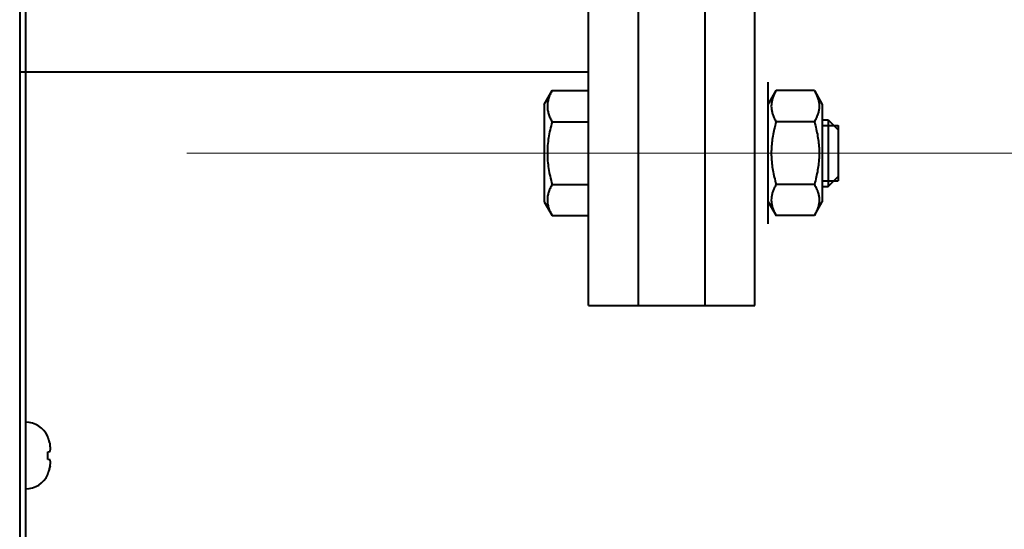
# Model space of a CAD drawing. Units: millimetres. Extents: x -32224 to -14404, y -25971 to -17571.
# Drawn here: x -24841 to -24723, y -24034 to -23973 of the extents above; entities that cross this region are included whole.
import ezdxf

# ---------------------------------------------------------------- set-up
doc = ezdxf.new("R2010")
doc.units = ezdxf.units.MM
doc.linetypes.add('CENTER', pattern=[50.800000000000004, 31.75, -6.35, 6.35, -6.35])
doc.layers.add('котел', color=150, linetype='Continuous', lineweight=40)
doc.layers.add('оси', color=253, linetype='CENTER', lineweight=13)

msp = doc.modelspace()

# ---------------------------------------------------------------- linework, layer by layer
at = {"layer": 'котел'}
for p, q in [((-24841.28356510238, -22436.40858426604), (-24841.28356510238, -25014.40848144489)), ((-24840.5835651026, -22437.10858370435), (-24840.5835651026, -25013.70848200658)), ((-24772.98356512975, -24007.38610049624), (-24772.98356512975, -23443.43096521469)), ((-24766.98356513202, -23443.40853296757), (-24766.98356513202, -24007.40853274196)), ((-24758.98356513534, -23443.40853296757), (-24758.98356513534, -24007.40853274196)), ((-24752.98356513772, -24007.38610049624), (-24752.98356513772, -23443.43096521469)), ((-24772.98356512975, -23979.40853275314), (-24841.28356510238, -23979.40853275314)), ((-24751.38356513827, -23997.6213196859), (-24751.38356513827, -23980.62131969265)), ((-24778.28356512752, -23983.27131969163), (-24777.32773086935, -23981.61576619222)), ((-24777.32773086935, -23981.61576619222), (-24772.98356512975, -23981.61576619222)), ((-24751.38356513827, -23983.27131969163), (-24750.42773088021, -23981.61576619222)), ((-24745.839399399, -23981.61576619222), (-24750.42773088021, -23981.61576619222)), ((-24745.839399399, -23981.61576619222), (-24744.88356514095, -23983.27131969163)), ((-24778.28356512752, -23983.27131969163), (-24778.28356512752, -23994.97131968693)), ((-24744.88356514095, -23983.27131969163), (-24744.88356514095, -23994.97131968693)), ((-24777.32773086935, -23985.36854294078), (-24772.98356512975, -23985.36854294078)), ((-24745.839399399, -23985.36854294078), (-24750.42773088021, -23985.36854294078)), ((-24744.88356514095, -23985.12131969085), (-24744.18356514117, -23985.12131969085)), ((-24744.18356514117, -23985.12131969085), (-24742.98356514168, -23986.3213196904)), ((-24744.18356514117, -23985.12131969085), (-24744.18356514117, -23993.12131968765)), ((-24744.88356514095, -23985.79781969062), (-24742.98356514168, -23985.79781969062)), ((-24742.98356514168, -23986.3213196904), (-24742.98356514168, -23991.92131968816)), ((-24744.88356514095, -23992.44481968794), (-24742.98356514168, -23992.44481968794)), ((-24744.18356514117, -23993.12131968765), (-24742.98356514168, -23991.92131968816)), ((-24777.32773086935, -23992.87409643778), (-24772.98356512975, -23992.87409643778)), ((-24745.839399399, -23992.87409643778), (-24750.42773088021, -23992.87409643778)), ((-24744.88356514095, -23993.12131968765), (-24744.18356514117, -23993.12131968765)), ((-24778.28356512752, -23994.97131968693), (-24777.32773086935, -23996.62687318482)), ((-24751.38356513827, -23994.97131968693), (-24750.42773088021, -23996.62687318482)), ((-24745.839399399, -23996.62687318482), (-24744.88356514095, -23994.97131968693)), ((-24777.32773086935, -23996.62687318482), (-24772.98356512975, -23996.62687318482)), ((-24745.839399399, -23996.62687318482), (-24750.42773088021, -23996.62687318482)), ((-24772.98356512975, -24007.40853274196), (-24752.98356513772, -24007.40853274196)), ((-24837.90998142376, -24023.1760822856), (-24837.90998308663, -24023.12841812703)), ((-24837.90998142376, -24024.94477528492), (-24837.63671735086, -24024.91536144355)), ((-24837.90998142376, -24025.87229018596), (-24837.90998142376, -24024.94477528492)), ((-24837.63671735086, -24025.90170402739), (-24837.90998142376, -24025.87229018596)), ((-24837.90998308663, -24027.68864734385), (-24837.90998142376, -24027.64098318534))]:
    msp.add_line(p, q, dxfattribs=at)
for centre, start, end in [((-24840.5835651026, -24024.34653273517), 24.49455048759289, 90), ((-24840.5835651026, -24026.47053273437), 270, 335.5054495124071)]:
    msp.add_arc(centre, 2.937999998824801, start, end, dxfattribs=at)
for points, start_tangent, end_tangent in [([(-24777.32773086935, -23981.61576619222), (-24777.57985885505, -23982.10302612926), (-24777.76049136784, -23982.57109467477), (-24777.87090643344, -23983.03229379312), (-24777.908287442, -23983.49240144437), (-24777.87083083636, -23983.95248241276), (-24777.76036518061, -23984.41361516972), (-24777.57980129932, -23984.88140982094), (-24777.32773086935, -23985.36854294078)], (-0.4999999999663251, -0.866025403803881), (0.4999999999663251, -0.866025403803881)), ([(-24750.42773088021, -23981.61576619222), (-24750.65530581289, -23982.04978185783), (-24750.82618535572, -23982.46748207767), (-24750.94195284566, -23982.87838854607), (-24751.00086935435, -23983.28770646157), (-24751.00084235123, -23983.69697482001), (-24750.94188037422, -23984.10625870411), (-24750.82609429583, -23984.51708929108), (-24750.65527027723, -23984.93460313663), (-24750.56308767863, -23985.12151573658)], (-0.500000000193558, -0.8660254036726881), (0.4595941402006135, -0.8881290594802418)), ([(-24745.839399399, -23981.61576619222), (-24745.61182446638, -23982.04978185783), (-24745.44094492204, -23982.46748207767), (-24745.32517743361, -23982.87838854607), (-24745.2662609237, -23983.28770646157), (-24745.26628792653, -23983.69697482001), (-24745.3252499036, -23984.10625870411), (-24745.44103598356, -23984.51708929108), (-24745.6118600007, -23984.93460313663), (-24745.70404259913, -23985.12151573658)], (0.500000000193558, -0.8660254036726881), (-0.4595941402006135, -0.8881290594802418)), ([(-24777.32773086935, -23985.36854294078), (-24777.57985885505, -23986.34306281323), (-24777.76049136784, -23987.27919990425), (-24777.87090643344, -23988.20159814252), (-24777.908287442, -23989.12181344647), (-24777.87083083636, -23990.04197538034), (-24777.76036518061, -23990.96424089566), (-24777.57980129932, -23991.89983019677), (-24777.32773086935, -23992.87409643778)], (-0.277350098038346, -0.9607689228519624), (0.277350098038346, -0.9607689228519624)), ([(-24750.42773088021, -23985.36854294078), (-24750.65530581289, -23986.23657427188), (-24750.82618535572, -23987.07197471011), (-24750.94195284566, -23987.89378764831), (-24751.00086935435, -23988.71242348089), (-24751.00084235123, -23989.53096019478), (-24750.94188037422, -23990.34952796444), (-24750.82609429583, -23991.17118913699), (-24750.65527027723, -23992.00621682814), (-24750.42773088021, -23992.87409643778)], (-0.2773500981523839, -0.9607689228190424), (0.2773500981523839, -0.9607689228190424)), ([(-24750.56308767863, -23985.12151573658), (-24750.42773088021, -23985.36854294078)], (0.4595941418350623, -0.8881290586344378), (0.4999999974586357, -0.866025405251696)), ([(-24745.70404259913, -23985.12151573658), (-24745.839399399, -23985.36854294078)], (-0.4595941418350623, -0.8881290586344378), (-0.4999999974586357, -0.866025405251696)), ([(-24745.839399399, -23985.36854294078), (-24745.61182446638, -23986.23657427188), (-24745.44094492204, -23987.07197471011), (-24745.32517743361, -23987.89378764831), (-24745.2662609237, -23988.71242348089), (-24745.26628792653, -23989.53096019478), (-24745.3252499036, -23990.34952796444), (-24745.44103598356, -23991.17118913699), (-24745.6118600007, -23992.00621682814), (-24745.839399399, -23992.87409643778)], (0.2773500981523839, -0.9607689228190424), (-0.2773500981523839, -0.9607689228190424)), ([(-24742.98356514168, -23985.79781969062, 360.4500413001057), (-24742.98356514168, -23985.8057316334, 360.5307335343592), (-24742.98356514168, -23985.81364357485, 360.611425767184), (-24742.98356514168, -23985.82155551774, 360.6921180000089), (-24742.98356514168, -23985.82946746059, 360.7728102342624), (-24742.98356514168, -23985.83737940343, 360.8535024670873), (-24742.98356514168, -23985.84133537493, 360.8938485827854), (-24742.98356514168, -23985.84529134633, 360.934194699912), (-24742.98356514168, -23985.84924731772, 360.9745408170387), (-24742.98356514168, -23985.85122530344, 360.9947138756021), (-24742.98356514168, -23985.85320328911, 361.0148869327369), (-24742.98356514168, -23985.85518127489, 361.0350599913002), (-24742.98356514168, -23985.85715926062, 361.0552330498637), (-24742.98356514168, -23985.85814825342, 361.0653195798596), (-24742.98356514168, -23985.85913724628, 361.075406108427), (-24742.98356514168, -23985.85963174202, 361.0804493727107), (-24742.98356514168, -23985.8601262392, 361.0854926369943), (-24742.98356514168, -23985.86062073488, 361.0905359027067), (-24742.98356514168, -23985.86086798339, 361.0930575341342), (-24742.98356514168, -23985.86099160773, 361.094318349848), (-24742.98356514168, -23985.86111523201, 361.0955791669903), (-24742.98356514168, -23985.86148139487, 361.0967919584184), (-24742.98356514168, -23985.86184755772, 361.0980047512751), (-24742.98356514168, -23985.86257988484, 361.1004303341313), (-24742.98356514168, -23985.86404453918, 361.1052815027008), (-24742.98356514168, -23985.86550919346, 361.1101326712703), (-24742.98356514168, -23985.86697384769, 361.1149838398397), (-24742.98356514168, -23985.86990315486, 361.1246861755501), (-24742.98356514168, -23985.87283246343, 361.1343885126891), (-24742.98356514168, -23985.87869107911, 361.1537931855385), (-24742.98356514168, -23985.88454969625, 361.1731978583879), (-24742.98356514168, -23985.89040831204, 361.1926025312373), (-24742.98356514168, -23985.89626692772, 361.212007202658), (-24742.98356514168, -23985.90798416054, 361.2508165483569), (-24742.98356514168, -23985.91970139196, 361.2896258940556), (-24742.98356514168, -23985.9314186249, 361.3284352397544), (-24742.98356514168, -23985.95485308913, 361.406053931152), (-24742.98356514168, -23985.97828755343, 361.4836726225494), (-24742.98356514168, -23985.99000478625, 361.5224819682482), (-24742.98356514168, -23986.00172201912, 361.5612913139469), (-24742.98356514168, -23986.01343925048, 361.6001006596457), (-24742.98356514168, -23986.01929786622, 361.6195053324951), (-24742.98356514168, -23986.02515648336, 361.6389100053445), (-24742.98356514168, -23986.03101509904, 361.6583146781938), (-24742.98356514168, -23986.03687371484, 361.6777193496147), (-24742.98356514168, -23986.03980302335, 361.6874216867536), (-24742.98356514168, -23986.04273233197, 361.697124022464), (-24742.98356514168, -23986.0441969848, 361.7019751910335), (-24742.98356514168, -23986.04566163903, 361.706826359603), (-24742.98356514168, -23986.04712629337, 361.7116775281725), (-24742.98356514168, -23986.04785862048, 361.7141031124573), (-24742.98356514168, -23986.04822478334, 361.7153159038854), (-24742.98356514168, -23986.04859094766, 361.7165286953134), (-24742.98356514168, -23986.04918570335, 361.7176472695987), (-24742.98356514168, -23986.04978045904, 361.7187658424553), (-24742.98356514168, -23986.05096997049, 361.7210029881687), (-24742.98356514168, -23986.05334899477, 361.7254772810242), (-24742.98356514168, -23986.05572801766, 361.7299515724508), (-24742.98356514168, -23986.05810704049, 361.7344258653063), (-24742.98356514168, -23986.0628650876, 361.7433744495884), (-24742.98356514168, -23986.06762313478, 361.7523230338705), (-24742.98356514168, -23986.07713922906, 361.7702202038633), (-24742.98356514168, -23986.08665532189, 361.7881173724276), (-24742.98356514168, -23986.09617141618, 361.8060145424205), (-24742.98356514168, -23986.10568750901, 361.8239117124133), (-24742.98356514168, -23986.12471969759, 361.8597060509704), (-24742.98356514168, -23986.14375188471, 361.8955003895275), (-24742.98356514168, -23986.16278407189, 361.9312947280847), (-24742.98356514168, -23986.20084844758, 362.0028834051988), (-24742.98356514168, -23986.23891282182, 362.0744720823131), (-24742.98356514168, -23986.25794500894, 362.1102664208702), (-24742.98356514168, -23986.27697719618, 362.1460607594273), (-24742.98356514168, -23986.29600938475, 362.1818550979844), (-24742.98356514168, -23986.30552547758, 362.1997522665487), (-24742.98356514168, -23986.31504157181, 362.2176494365416), (-24742.98356514168, -23986.32455766464, 362.2355466065345), (-24742.98356514168, -23986.33407375899, 362.2534437750987), (-24742.98356514168, -23986.3388318061, 362.2623923593808), (-24742.98356514168, -23986.34358985322, 362.2713409450915), (-24742.98356514168, -23986.34596887611, 362.2758152365183), (-24742.98356514168, -23986.34834789894, 362.2802895293736), (-24742.98356514168, -23986.35072692322, 362.2847638208004), (-24742.98356514168, -23986.35191643461, 362.2870009679424), (-24742.98356514168, -23986.35251119042, 362.2881195407991), (-24742.98356514168, -23986.35310594605, 362.2892381136558), (-24742.98356514168, -23986.35392263463, 362.2902359122268), (-24742.98356514168, -23986.35473932327, 362.2912337093692), (-24742.98356514168, -23986.35637269898, 362.2932293050827), (-24742.98356514168, -23986.3596394518, 362.2972204979383), (-24742.98356514168, -23986.36290620461, 362.3012116893653), (-24742.98356514168, -23986.36617295754, 362.3052028822208), (-24742.98356514168, -23986.37270646317, 362.3131852650747), (-24742.98356514168, -23986.37923996891, 362.3211676493572), (-24742.98356514168, -23986.3923069804, 362.3371324179223), (-24742.98356514168, -23986.40537399032, 362.3530971850587), (-24742.98356514168, -23986.41844100175, 362.3690619536239), (-24742.98356514168, -23986.43150801318, 362.3850267207603), (-24742.98356514168, -23986.4576420361, 362.4169562564618), (-24742.98356514168, -23986.48377605744, 362.4488857935919), (-24742.98356514168, -23986.50991008031, 362.4808153292934), (-24742.98356514168, -23986.56217812457, 362.5446744006965), (-24742.98356514168, -23986.61444616884, 362.6085334720995), (-24742.98356514168, -23986.6405801917, 362.6404630078009), (-24742.98356514168, -23986.6667142131, 362.6723925435025), (-24742.98356514168, -23986.69284823597, 362.704322079204), (-24742.98356514168, -23986.7059152474, 362.720286847769), (-24742.98356514168, -23986.71898225737, 362.7362516149055), (-24742.98356514168, -23986.7320492688, 362.7522163834705), (-24742.98356514168, -23986.74511628017, 362.7681811506071), (-24742.98356514168, -23986.75164978592, 362.7761635348896), (-24742.98356514168, -23986.75818329166, 362.784145919172), (-24742.98356514168, -23986.76145004448, 362.7881371105991), (-24742.98356514168, -23986.76471679735, 362.7921283034545), (-24742.98356514168, -23986.76798355022, 362.7961194948816), (-24742.98356514168, -23986.76961692593, 362.798115090595), (-24742.98356514168, -23986.77043361445, 362.7991128891661), (-24742.98356514168, -23986.77125030303, 362.8001106863086), (-24742.98356514168, -23986.77222925024, 362.8009148034511), (-24742.98356514168, -23986.77320819728, 362.801718919165), (-24742.98356514168, -23986.77516609018, 362.8033271520215), (-24742.98356514168, -23986.77908187873, 362.8065436163059), (-24742.98356514168, -23986.7829976674, 362.809760082019), (-24742.98356514168, -23986.78691345589, 362.8129765463034), (-24742.98356514168, -23986.7947450331, 362.8194094763008), (-24742.98356514168, -23986.8025766088, 362.8258424048697), (-24742.98356514168, -23986.81823976304, 362.8387082648645), (-24742.98356514168, -23986.8339029159, 362.8515741234309), (-24742.98356514168, -23986.8495660702, 362.8644399834257), (-24742.98356514168, -23986.865229223, 362.8773058419919), (-24742.98356514168, -23986.89655553015, 362.9030375605531), (-24742.98356514168, -23986.92788183731, 362.9287692791142), (-24742.98356514168, -23986.95920814302, 362.9545009976754), (-24742.98356514168, -23987.02186075728, 363.0059644347976), (-24742.98356514168, -23987.08451337014, 363.0574278719199), (-24742.98356514168, -23987.11583967718, 363.0831595904811), (-24742.98356514168, -23987.14716598434, 363.1088913090422), (-24742.98356514168, -23987.17849229144, 363.1346230276034), (-24742.98356514168, -23987.19415544435, 363.1474888861696), (-24742.98356514168, -23987.20981859714, 363.1603547461644), (-24742.98356514168, -23987.22548175145, 363.1732206047308), (-24742.98356514168, -23987.2411449043, 363.1860864647256), (-24742.98356514168, -23987.24897648145, 363.192519394723), (-24742.98356514168, -23987.25680805855, 363.1989523232919), (-24742.98356514168, -23987.26072384715, 363.2021687890048), (-24742.98356514168, -23987.26463963425, 363.2053852532893), (-24742.98356514168, -23987.26855542291, 363.2086017190023), (-24742.98356514168, -23987.27051331715, 363.2102099504303), (-24742.98356514168, -23987.27149226431, 363.2110140675727), (-24742.98356514168, -23987.27247121146, 363.2118181832868), (-24742.98356514168, -23987.27358770145, 363.2124168404294), (-24742.98356514168, -23987.27470419144, 363.2130154961433), (-24742.98356514168, -23987.27693717282, 363.2142128104286), (-24742.98356514168, -23987.28140313285, 363.2166074375705), (-24742.98356514168, -23987.28586909432, 363.2190020647124), (-24742.98356514168, -23987.29033505435, 363.2213966918544), (-24742.98356514168, -23987.29926697574, 363.2261859461381), (-24742.98356514168, -23987.30819889712, 363.230975200422), (-24742.98356514168, -23987.32606274002, 363.2405537089895), (-24742.98356514168, -23987.34392658279, 363.2501322175571), (-24742.98356514168, -23987.36179042568, 363.2597107261247), (-24742.98356514168, -23987.37965426857, 363.2692892346922), (-24742.98356514168, -23987.41538195424, 363.2884462518275), (-24742.98356514168, -23987.45110963991, 363.3076032689627), (-24742.98356514168, -23987.48683732709, 363.3267602860979), (-24742.98356514168, -23987.55829269848, 363.3650743189397), (-24742.98356514168, -23987.62974806987, 363.4033883532101), (-24742.98356514168, -23987.66547575554, 363.4225453703453), (-24742.98356514168, -23987.70120344132, 363.4417023874805), (-24742.98356514168, -23987.73693112699, 363.4608594046156), (-24742.98356514168, -23987.75479496976, 363.4704379131833), (-24742.98356514168, -23987.77265881265, 363.4800164217509), (-24742.98356514168, -23987.79052265554, 363.4895949303186), (-24742.98356514168, -23987.80838649832, 363.499173438886), (-24742.98356514168, -23987.81731841982, 363.5039626931699), (-24742.98356514168, -23987.82625034121, 363.5087519474537), (-24742.98356514168, -23987.83071630257, 363.5111465745956), (-24742.98356514168, -23987.8351822626, 363.5135412017374), (-24742.98356514168, -23987.83964822408, 363.5159358288794), (-24742.98356514168, -23987.84188120406, 363.517133141736), (-24742.98356514168, -23987.84299769405, 363.5177317988786), (-24742.98356514168, -23987.8441141841, 363.5183304560213), (-24742.98356514168, -23987.84532569123, 363.5187008503067), (-24742.98356514168, -23987.84653719697, 363.5190712460209), (-24742.98356514168, -23987.84896021122, 363.5198120345922), (-24742.98356514168, -23987.85380623695, 363.5212936131629), (-24742.98356514168, -23987.85865226261, 363.5227751931623), (-24742.98356514168, -23987.86349828834, 363.5242567717331), (-24742.98356514168, -23987.87319034118, 363.5272199288748), (-24742.98356514168, -23987.88288239263, 363.5301830860165), (-24742.98356514168, -23987.90226649687, 363.5361094017284), (-24742.98356514168, -23987.92165060116, 363.5420357174404), (-24742.98356514168, -23987.94103470545, 363.5479620331523), (-24742.98356514168, -23987.96041880974, 363.5538883488642), (-24742.98356514168, -23987.99918701827, 363.5657409788594), (-24742.98356514168, -23988.03795522686, 363.5775936102833), (-24742.98356514168, -23988.07672343538, 363.5894462402785), (-24742.98356514168, -23988.1542598511, 363.6131515016976), (-24742.98356514168, -23988.23179626821, 363.6368567631167), (-24742.98356514168, -23988.27056447674, 363.6487093945406), (-24742.98356514168, -23988.30933268527, 363.6605620245358), (-24742.98356514168, -23988.34810089385, 363.6724146559596), (-24742.98356514168, -23988.36748499815, 363.6783409716716), (-24742.98356514168, -23988.38686910098, 363.6842672859549), (-24742.98356514168, -23988.40625320528, 363.6901936016667), (-24742.98356514168, -23988.42563730951, 363.6961199173788), (-24742.98356514168, -23988.43532936236, 363.6990830745203), (-24742.98356514168, -23988.44502141381, 363.7020462330906), (-24742.98356514168, -23988.44986743953, 363.7035278116615), (-24742.98356514168, -23988.45471346665, 363.7050093902323), (-24742.98356514168, -23988.45955949237, 363.7064909688031), (-24742.98356514168, -23988.46198250524, 363.7072317588029), (-24742.98356514168, -23988.46319401242, 363.7076021530884), (-24742.98356514168, -23988.46440551816, 363.7079725488026), (-24742.98356514168, -23988.46568855383, 363.7081006116596), (-24742.98356514168, -23988.46697158956, 363.7082286759453), (-24742.98356514168, -23988.46953766096, 363.7084848045166), (-24742.98356514168, -23988.47466980528, 363.7089970602307), (-24742.98356514168, -23988.47980194808, 363.7095093159448), (-24742.98356514168, -23988.48493409094, 363.7100215716589), (-24742.98356514168, -23988.49519837667, 363.7110460830871), (-24742.98356514168, -23988.50546266379, 363.7120705945151), (-24742.98356514168, -23988.52599123518, 363.7141196188002), (-24742.98356514168, -23988.54651980808, 363.7161686416565), (-24742.98356514168, -23988.56704838092, 363.7182176659412), (-24742.98356514168, -23988.58757695231, 363.7202666887976), (-24742.98356514168, -23988.62863409806, 363.7243647359389), (-24742.98356514168, -23988.66969124229, 363.72846278308), (-24742.98356514168, -23988.71074838653, 363.7325608302212), (-24742.98356514168, -23988.79286267651, 363.7407569230751), (-24742.98356514168, -23988.87497696509, 363.7489530173576), (-24742.98356514168, -23988.95709125507, 363.7571491116401), (-24742.98356514168, -23989.03920554505, 363.7653452059225), (-24742.98356514168, -23989.12131983352, 363.7735412987763)], (0, -0.09758289984456842, 0.9952273999734559), (0, -0.9950555721435939, 0.09931972787913328)), ([(-24742.98356514168, -23989.12131968928, 363.7735412987763), (-24742.98356514168, -23989.2020119221, 363.7656293559223), (-24742.98356514168, -23989.28270415492, 363.7577174144969), (-24742.98356514168, -23989.36339638919, 363.749805471643), (-24742.98356514168, -23989.44408862201, 363.7418935287889), (-24742.98356514168, -23989.52478085483, 363.733981585935), (-24742.98356514168, -23989.565126972, 363.730025614508), (-24742.98356514168, -23989.6054730891, 363.726069643081), (-24742.98356514168, -23989.64581920482, 363.722113671654), (-24742.98356514168, -23989.66599226331, 363.7201356859406), (-24742.98356514168, -23989.68616532187, 363.718157700227), (-24742.98356514168, -23989.70633838048, 363.7161797145136), (-24742.98356514168, -23989.72651143758, 363.7142017288), (-24742.98356514168, -23989.73659796764, 363.7132127359433), (-24742.98356514168, -23989.74668449619, 363.7122237430865), (-24742.98356514168, -23989.75172776189, 363.7117292473725), (-24742.98356514168, -23989.75677102614, 363.7112347502298), (-24742.98356514168, -23989.76181429044, 363.7107402545158), (-24742.98356514168, -23989.76433592332, 363.7104930059444), (-24742.98356514168, -23989.76559673897, 363.7103693816587), (-24742.98356514168, -23989.76685755474, 363.7102457588016), (-24742.98356514168, -23989.76807034762, 363.7098795945161), (-24742.98356514168, -23989.76928313899, 363.709513431659), (-24742.98356514168, -23989.77170872335, 363.7087811045166), (-24742.98356514168, -23989.77655989189, 363.7073164502314), (-24742.98356514168, -23989.78141105898, 363.7058517959463), (-24742.98356514168, -23989.78626222753, 363.7043871416611), (-24742.98356514168, -23989.79596456474, 363.7014578345195), (-24742.98356514168, -23989.80566690043, 363.6985285259491), (-24742.98356514168, -23989.82507157327, 363.6926699102372), (-24742.98356514168, -23989.84447624611, 363.6868112930968), (-24742.98356514168, -23989.86388091896, 363.6809526773848), (-24742.98356514168, -23989.8832855918, 363.6750940616728), (-24742.98356514168, -23989.92209493754, 363.6633768288204), (-24742.98356514168, -23989.96090428317, 363.6516595973964), (-24742.98356514168, -23989.99971362892, 363.639942364544), (-24742.98356514168, -23990.07733231889, 363.6165079002677), (-24742.98356514168, -23990.15495101032, 363.5930734359914), (-24742.98356514168, -23990.19376035595, 363.5813562031389), (-24742.98356514168, -23990.23256970169, 363.5696389717151), (-24742.98356514168, -23990.27137904738, 363.5579217388625), (-24742.98356514168, -23990.29078372022, 363.5520631231506), (-24742.98356514168, -23990.31018839306, 363.5462045060101), (-24742.98356514168, -23990.32959306597, 363.5403458902982), (-24742.98356514168, -23990.34899773875, 363.5344872745862), (-24742.98356514168, -23990.35870007444, 363.5315579660161), (-24742.98356514168, -23990.36840241159, 363.5286286588743), (-24742.98356514168, -23990.37325358014, 363.5271640045892), (-24742.98356514168, -23990.37810474735, 363.525699350304), (-24742.98356514168, -23990.38295591589, 363.5242346960189), (-24742.98356514168, -23990.38538150019, 363.5235023688763), (-24742.98356514168, -23990.38659429162, 363.5231362060193), (-24742.98356514168, -23990.38780708444, 363.5227700417337), (-24742.98356514168, -23990.38892565733, 363.5221752860197), (-24742.98356514168, -23990.39004423023, 363.5215805303056), (-24742.98356514168, -23990.3922813759, 363.5203910188775), (-24742.98356514168, -23990.39675566876, 363.5180119945929), (-24742.98356514168, -23990.40122996162, 363.5156329717366), (-24742.98356514168, -23990.40570425302, 363.5132539488803), (-24742.98356514168, -23990.41465283879, 363.5084959017394), (-24742.98356514168, -23990.423601423, 363.5037378545985), (-24742.98356514168, -23990.44149859158, 363.4942217603167), (-24742.98356514168, -23990.45939576162, 363.4847056674633), (-24742.98356514168, -23990.47729293014, 363.4751895731814), (-24742.98356514168, -23990.49519010018, 363.4656734803281), (-24742.98356514168, -23990.53098443868, 363.4466412917642), (-24742.98356514168, -23990.56677877724, 363.427609104629), (-24742.98356514168, -23990.6025731158, 363.4085769174937), (-24742.98356514168, -23990.67416179292, 363.3705125432233), (-24742.98356514168, -23990.74575047004, 363.3324481675242), (-24742.98356514168, -23990.7815448086, 363.313415980389), (-24742.98356514168, -23990.81733914716, 363.2943837932537), (-24742.98356514168, -23990.85313348573, 363.2753516046898), (-24742.98356514168, -23990.87103065576, 363.2658355118365), (-24742.98356514168, -23990.88892782423, 363.2563194175547), (-24742.98356514168, -23990.90682499426, 363.2468033247013), (-24742.98356514168, -23990.92472216285, 363.2372872304194), (-24742.98356514168, -23990.93367074856, 363.2325291832785), (-24742.98356514168, -23990.94261933283, 363.2277711361374), (-24742.98356514168, -23990.94709362568, 363.2253921132814), (-24742.98356514168, -23990.95156791709, 363.2230130904251), (-24742.98356514168, -23990.95604221, 363.2206340661403), (-24742.98356514168, -23990.95827935568, 363.2194445547123), (-24742.98356514168, -23990.95939792851, 363.2188497989982), (-24742.98356514168, -23990.96051650141, 363.2182550432842), (-24742.98356514168, -23990.96151429998, 363.2174383547131), (-24742.98356514168, -23990.96251209856, 363.216621666142), (-24742.98356514168, -23990.96450769425, 363.2149882904283), (-24742.98356514168, -23990.9684988857, 363.2117215375724), (-24742.98356514168, -23990.97249007855, 363.2084547847167), (-24742.98356514168, -23990.97648126994, 363.2051880318608), (-24742.98356514168, -23990.98446365418, 363.1986545261491), (-24742.98356514168, -23990.99244603854, 363.1921210204374), (-24742.98356514168, -23991.00841080562, 363.1790540090141), (-24742.98356514168, -23991.02437557427, 363.1659869990194), (-24742.98356514168, -23991.04034034135, 363.1529199875959), (-24742.98356514168, -23991.05630510995, 363.1398529761726), (-24742.98356514168, -23991.08823464562, 363.113718953326), (-24742.98356514168, -23991.12016418129, 363.0875849319079), (-24742.98356514168, -23991.15209371697, 363.0614509090611), (-24742.98356514168, -23991.21595278844, 363.0091828647963), (-24742.98356514168, -23991.27981185984, 362.9569148205316), (-24742.98356514168, -23991.31174139552, 362.9307807976847), (-24742.98356514168, -23991.34367093119, 362.9046467762668), (-24742.98356514168, -23991.37560046832, 362.8785127534201), (-24742.98356514168, -23991.39156523552, 362.8654457419967), (-24742.98356514168, -23991.40753000406, 362.852378732002), (-24742.98356514168, -23991.4234947712, 362.8393117205786), (-24742.98356514168, -23991.43945953973, 362.8262447091552), (-24742.98356514168, -23991.44744192409, 362.8197112034435), (-24742.98356514168, -23991.45542430687, 362.8131776977319), (-24742.98356514168, -23991.45941549978, 362.809910944876), (-24742.98356514168, -23991.46340669117, 362.8066441920202), (-24742.98356514168, -23991.46739788262, 362.8033774391644), (-24742.98356514168, -23991.46939347977, 362.8017440634508), (-24742.98356514168, -23991.47039127683, 362.8009273748796), (-24742.98356514168, -23991.47138907546, 362.8001106863086), (-24742.98356514168, -23991.47219319119, 362.7991317391661), (-24742.98356514168, -23991.47299730832, 362.7981527934522), (-24742.98356514168, -23991.47460553977, 362.7961948991673), (-24742.98356514168, -23991.47782200547, 362.7922791105974), (-24742.98356514168, -23991.48103846978, 362.7883633220276), (-24742.98356514168, -23991.48425493402, 362.7844475334578), (-24742.98356514168, -23991.49068786403, 362.776615956318), (-24742.98356514168, -23991.49712079404, 362.7687843806067), (-24742.98356514168, -23991.5099866526, 362.7531212263274), (-24742.98356514168, -23991.52285251261, 362.7374580734765), (-24742.98356514168, -23991.53571837112, 362.721794919197), (-24742.98356514168, -23991.54858423119, 362.7061317663461), (-24742.98356514168, -23991.57431594977, 362.6748054592159), (-24742.98356514168, -23991.60004766828, 362.6434791535141), (-24742.98356514168, -23991.62577938686, 362.6121528463837), (-24742.98356514168, -23991.67724282395, 362.549500232123), (-24742.98356514168, -23991.72870625964, 362.486847619291), (-24742.98356514168, -23991.75443797822, 362.4555213121607), (-24742.98356514168, -23991.78016969674, 362.4241950050304), (-24742.98356514168, -23991.80590141531, 362.3928686979), (-24742.98356514168, -23991.81876727538, 362.3772055450491), (-24742.98356514168, -23991.83163313389, 362.3615423921983), (-24742.98356514168, -23991.84449899384, 362.3458792379188), (-24742.98356514168, -23991.85736485246, 362.3302160850681), (-24742.98356514168, -23991.86379778247, 362.3223845079282), (-24742.98356514168, -23991.87023071242, 362.3145529307885), (-24742.98356514168, -23991.87344717672, 362.3106371436472), (-24742.98356514168, -23991.87666364243, 362.3067213550773), (-24742.98356514168, -23991.87988010673, 362.3028055665075), (-24742.98356514168, -23991.88148833958, 362.3008476722225), (-24742.98356514168, -23991.88229245531, 362.2998687250802), (-24742.98356514168, -23991.88309657104, 362.2988897779376), (-24742.98356514168, -23991.88369522816, 362.2977732879381), (-24742.98356514168, -23991.88429388528, 362.2966567979386), (-24742.98356514168, -23991.88549119818, 362.2944238179394), (-24742.98356514168, -23991.88788582532, 362.2899578565126), (-24742.98356514168, -23991.89028045246, 362.2854918950858), (-24742.98356514168, -23991.89267507954, 362.2810259350877), (-24742.98356514168, -23991.89746433387, 362.2720940136627), (-24742.98356514168, -23991.90225358815, 362.2631620922376), (-24742.98356514168, -23991.91183209671, 362.2452982493877), (-24742.98356514168, -23991.92141060527, 362.2274344065377), (-24742.98356514168, -23991.93098911388, 362.2095705636877), (-24742.98356514168, -23991.94056762238, 362.1917067208376), (-24742.98356514168, -23991.95972463956, 362.1559790351376), (-24742.98356514168, -23991.97888165673, 362.1202513494376), (-24742.98356514168, -23991.99803867385, 362.0845236637376), (-24742.98356514168, -23992.03635270808, 362.0130682909091), (-24742.98356514168, -23992.07466674237, 361.9416129195091), (-24742.98356514168, -23992.09382375948, 361.9058852338091), (-24742.98356514168, -23992.11298077666, 361.8701575481091), (-24742.98356514168, -23992.13213779377, 361.8344298624091), (-24742.98356514168, -23992.14171630093, 361.8165660195592), (-24742.98356514168, -23992.15129480949, 361.7987021767091), (-24742.98356514168, -23992.16087331805, 361.780838333859), (-24742.98356514168, -23992.17045182666, 361.7629744910091), (-24742.98356514168, -23992.17524108088, 361.7540425695841), (-24742.98356514168, -23992.18003033516, 361.7451106481591), (-24742.98356514168, -23992.18242496236, 361.7406446867324), (-24742.98356514168, -23992.1848195895, 361.736178726734), (-24742.98356514168, -23992.18721421658, 361.7317127653073), (-24742.98356514168, -23992.18841153094, 361.7294797853083), (-24742.98356514168, -23992.18901018806, 361.7283632953087), (-24742.98356514168, -23992.18960884372, 361.7272468053091), (-24742.98356514168, -23992.18997923944, 361.7260352981668), (-24742.98356514168, -23992.19034963376, 361.724823792453), (-24742.98356514168, -23992.1910904238, 361.7224007795967), (-24742.98356514168, -23992.19257200237, 361.7175547524559), (-24742.98356514168, -23992.19405358088, 361.7127087267435), (-24742.98356514168, -23992.19553515945, 361.7078627010312), (-24742.98356514168, -23992.19849831665, 361.6981706481779), (-24742.98356514168, -23992.20146147518, 361.6884785967533), (-24742.98356514168, -23992.20738779086, 361.6690944924753), (-24742.98356514168, -23992.21331410513, 361.6497103881972), (-24742.98356514168, -23992.21924042086, 361.6303262839193), (-24742.98356514168, -23992.22516673659, 361.6109421796414), (-24742.98356514168, -23992.23701936654, 361.5721739710854), (-24742.98356514168, -23992.248871998, 361.5334057625295), (-24742.98356514168, -23992.26072462941, 361.4946375554022), (-24742.98356514168, -23992.28442989082, 361.4171011382904), (-24742.98356514168, -23992.30813515223, 361.3395647211785), (-24742.98356514168, -23992.31998778229, 361.3007965126226), (-24742.98356514168, -23992.3318404137, 361.2620283040666), (-24742.98356514168, -23992.3436930437, 361.2232600955107), (-24742.98356514168, -23992.34961935943, 361.2038759926613), (-24742.98356514168, -23992.35554567511, 361.1844918883834), (-24742.98356514168, -23992.36147199084, 361.1651077841054), (-24742.98356514168, -23992.36739830511, 361.1457236798275), (-24742.98356514168, -23992.37036146365, 361.1360316269742), (-24742.98356514168, -23992.37332462084, 361.1263395755495), (-24742.98356514168, -23992.37480619941, 361.1214935498372), (-24742.98356514168, -23992.37628777938, 361.1166475226962), (-24742.98356514168, -23992.37776935795, 361.1118014969838), (-24742.98356514168, -23992.37851014659, 361.1093784841278), (-24742.98356514168, -23992.37888054231, 361.1081669769852), (-24742.98356514168, -23992.37925093652, 361.1069554712715), (-24742.98356514168, -23992.37937900082, 361.1056724355578), (-24742.98356514168, -23992.37950706361, 361.104389399844), (-24742.98356514168, -23992.37976319228, 361.1018233284165), (-24742.98356514168, -23992.38027544798, 361.0966911855613), (-24742.98356514168, -23992.38078770369, 361.0915590412777), (-24742.98356514168, -23992.38129995945, 361.0864268984227), (-24742.98356514168, -23992.38232447226, 361.0761626127124), (-24742.98356514168, -23992.38334898367, 361.0658983270022), (-24742.98356514168, -23992.38539800655, 361.0453697541533), (-24742.98356514168, -23992.38744703082, 361.0248411813044), (-24742.98356514168, -23992.3894960537, 361.004312609884), (-24742.98356514168, -23992.39154507798, 360.9837840370351), (-24742.98356514168, -23992.39564312361, 360.9427268927658), (-24742.98356514168, -23992.39974117077, 360.9016697470679), (-24742.98356514168, -23992.40383921792, 360.8606126027986), (-24742.98356514168, -23992.41203531229, 360.7784983128315), (-24742.98356514168, -23992.42023140648, 360.6963840242929), (-24742.98356514168, -23992.42842749938, 360.6142697343257), (-24742.98356514168, -23992.43662359363, 360.5321554443586), (-24742.98356514168, -23992.44481968794, 360.45004115582)], (0, -0.9952273999734559, -0.09758289984456842), (0, -0.09931972787913328, -0.9950555721435939)), ([(-24777.32773086935, -23992.87409643778), (-24777.57985885505, -23993.36135637325), (-24777.76049136784, -23993.82942491882), (-24777.87090643344, -23994.29062403868), (-24777.908287442, -23994.75073168993), (-24777.87083083636, -23995.21081265686), (-24777.76036518061, -23995.67194541522), (-24777.57980129932, -23996.13974006505), (-24777.32773086935, -23996.62687318482)], (-0.4999999999663251, -0.866025403803881), (0.4999999999663251, -0.866025403803881)), ([(-24750.56308807008, -23993.12112438052), (-24750.65530581289, -23993.30811210333), (-24750.82618535572, -23993.72581232172), (-24750.94195284566, -23994.13671879006), (-24751.00086935435, -23994.54603670708), (-24751.00084235123, -23994.95530506405), (-24750.94188037422, -23995.36458894967), (-24750.82609429583, -23995.77541953519), (-24750.65527027723, -23996.19293338068), (-24750.42773088021, -23996.62687318482)], (-0.4595940244716216, -0.8881291193683376), (0.4999999998538681, -0.866025403868808)), ([(-24750.42773088021, -23992.87409643778), (-24750.56308807008, -23993.12112438052)], (-0.5000000019102729, -0.8660254026815423), (-0.4595940258699076, -0.8881291186447445)), ([(-24745.839399399, -23992.87409643778), (-24745.70404220768, -23993.12112438052)], (0.5000000019102729, -0.8660254026815423), (0.4595940258699076, -0.8881291186447445)), ([(-24745.70404220768, -23993.12112438052), (-24745.61182446638, -23993.30811210333), (-24745.44094492204, -23993.72581232172), (-24745.32517743361, -23994.13671879006), (-24745.2662609237, -23994.54603670708), (-24745.26628792653, -23994.95530506405), (-24745.3252499036, -23995.36458894967), (-24745.44103598356, -23995.77541953519), (-24745.6118600007, -23996.19293338068), (-24745.839399399, -23996.62687318482)], (0.4595940244716216, -0.8881291193683376), (-0.4999999998538681, -0.866025403868808)), ([(-24837.89335399942, -24023.21444430279), (-24837.90998142376, -24023.1760822856)], (-0.3913298358929129, 0.9202504873891816), (-0.4040262874058836, 0.9147473744619431)), ([(-24837.79160104523, -24023.49006560266), (-24837.81803146517, -24023.41009672983), (-24837.86165942514, -24023.29193568278), (-24837.89335399942, -24023.21444430279)], (-0.3007062023409115, 0.9537168237342292), (-0.3913298276403598, 0.9202504908985197)), ([(-24837.77918554092, -24023.53040951265), (-24837.79160104523, -24023.49006560266)], (-0.2875415912372767, 0.9577681521687464), (-0.3007062098455172, 0.9537168213680326)), ([(-24837.73836727522, -24023.67216933118), (-24837.77918554092, -24023.53040951265)], (-0.2658200527487659, 0.9640226654786926), (-0.2875416042093578, 0.9577681482742626)), ([(-24837.72029229096, -24023.73910532689), (-24837.73836727522, -24023.67216933118)], (-0.2555650702566247, 0.9667918570533818), (-0.2658200540186647, 0.9640226651285302)), ([(-24837.71129946376, -24023.77350373259), (-24837.72029229096, -24023.73910532689)], (-0.2502949325553343, 0.9681696373761783), (-0.2555650650013977, 0.9667918584425664)), ([(-24837.71129946376, -24023.77350373259), (-24837.70355042524, -24023.80377675396)], (0.2502949232963891, -0.9681696397698364), (0.2456571843858678, -0.9693567701107821)), ([(-24837.69345047377, -24023.84417145968), (-24837.70355042524, -24023.80377675396)], (-0.2394693083644893, 0.970903934666779), (-0.2456571973230945, 0.969356766832193)), ([(-24837.6879265781, -24023.86674019678), (-24837.69345047377, -24023.84417145968)], (-0.2360122170115605, 0.9717500879450891), (-0.2394692970291373, 0.9709039374625951)), ([(-24837.68076568673, -24023.89652884398), (-24837.6879265781, -24023.86674019678)], (-0.2314493657808013, 0.9728469515189246), (-0.2360122390497714, 0.9717500825925944)), ([(-24837.67350053083, -24023.92739913963), (-24837.68076568673, -24023.89652884398)], (-0.226720932931907, 0.9739597622953865), (-0.2314493670699294, 0.9728469512122292)), ([(-24837.67350053246, -24023.92739913963), (-24837.66031029233, -24023.98525174097)], (0.226720902117149, -0.9739597694685269), (0.217860440688085, -0.9759799323670512)), ([(-24837.66031029233, -24023.98525174097), (-24837.63671735086, -24024.09540453101)], (0.2178604464038909, -0.9759799310911559), (0.2009913856701313, -0.9795930087982461)), ([(-24837.63182560523, -24024.12652778522), (-24837.63671735086, -24024.09540453101)], (-0.1520359532812884, 0.988374963720677), (-0.158497226884845, 0.9873594224343099)), ([(-24837.58665404667, -24024.53564455798), (-24837.58928405243, -24024.49877326512), (-24837.59854860377, -24024.3914938766), (-24837.60968999245, -24024.28870949517), (-24837.62248240097, -24024.19008363668), (-24837.63182560523, -24024.12652778522)], (-0.06734453602670726, 0.9977297797837587), (-0.1520359612855046, 0.9883749624894353)), ([(-24837.58215332829, -24024.61105944934), (-24837.58665404667, -24024.53564455798)], (-0.05180279359775318, 0.9986573339116217), (-0.06734453071915002, 0.9977297801420071)), ([(-24837.58664678538, -24024.65508047929), (-24837.58215332829, -24024.61105944934)], (0.1144857014472288, 0.9934248960863302), (0.08853244428628942, 0.9960732936429404)), ([(-24837.63671735086, -24024.91536144355), (-24837.63181282533, -24024.8967522178)], (0.2597733429579016, 0.9656696175651777), (0.2499081133853079, 0.9682695569231723)), ([(-24837.63181282533, -24024.8967522178), (-24837.62245467241, -24024.8588620478), (-24837.60965489526, -24024.80031904929), (-24837.59852013382, -24024.73963344931), (-24837.58926956524, -24024.67663587358), (-24837.58664678538, -24024.65508047929)], (0.2499081118199292, 0.9682695573271928), (0.1144856885228716, 0.9934248975757777)), ([(-24837.70355055388, -24027.01328922408), (-24837.69345063227, -24026.97289465701)], (0.2456572569367146, 0.9693567517247348), (0.2394694113632828, 0.9709039092625609)), ([(-24837.69345063227, -24026.97289465701), (-24837.68792666803, -24026.95032564273)], (0.2394693780172287, 0.9709039174872259), (0.2360122981085784, 0.9717500682487794)), ([(-24837.68792666803, -24026.95032564273), (-24837.68076580093, -24026.92053711125)], (0.2360122900597962, 0.971750070203615), (0.2314494449884191, 0.97284693267469)), ([(-24837.68076580093, -24026.92053711125), (-24837.67350059096, -24026.88966658416)], (0.2314494596855979, 0.9728469291780929), (0.226720925396289, 0.973959764049548)), ([(-24837.66031038965, -24026.8318141699), (-24837.67350059096, -24026.88966658416)], (-0.2178605174951355, -0.9759799152220049), (-0.2267209468815867, -0.9739597590481431)), ([(-24837.66031039081, -24026.8318141699), (-24837.64804381388, -24026.77570240562)], (0.2178605139814746, 0.9759799160063326), (0.2092675655885598, 0.9778584181734273)), ([(-24837.63671735086, -24026.72166093993), (-24837.64809457387, -24026.77593957134)], (-0.2009913794187052, -0.9795930100809042), (-0.2093038621070369, -0.9778506497963166)), ([(-24837.6270596938, -24025.93913170307), (-24837.63671735086, -24025.90170402739)], (-0.2398458567413853, 0.9708109831496505), (-0.2597733172600773, 0.9656696244781107)), ([(-24837.63671735086, -24026.72166093993), (-24837.6318137424, -24026.69046056423)], (0.1584972257045334, 0.9873594226237812), (0.1520199730957525, 0.9883774217271291)), ([(-24837.6318137424, -24026.69046056423), (-24837.62245467241, -24026.62678402856), (-24837.60965489381, -24026.52806154425), (-24837.59852013382, -24026.42527974148), (-24837.58926956524, -24026.31809942007), (-24837.58664640528, -24026.2813076873)], (0.152019951924506, 0.9883774249834275), (0.06732118230475413, 0.9977313558333677)), ([(-24837.58427344676, -24026.18381496014), (-24837.58928405109, -24026.14031654871), (-24837.59854860377, -24026.07726009302), (-24837.60968999082, -24026.01657220304), (-24837.62248239963, -24025.95808587882), (-24837.6270596938, -24025.93913170307)], (-0.1016603256048004, 0.9948191685919235), (-0.2398458652057691, 0.9708109810584632)), ([(-24837.58664640528, -24026.2813076873), (-24837.58215332829, -24026.20600602154)], (0.06732117898313739, 0.9977313560574916), (0.05180280933536433, 0.9986573330952734)), ([(-24837.58215332829, -24026.20600602154), (-24837.58427344676, -24026.18381496014)], (-0.08853246124039856, 0.9960732921360346), (-0.1016603397500271, 0.9948191671464262)), ([(-24837.90998142376, -24027.64098318534), (-24837.89335399942, -24027.60262116815)], (0.4040262874058836, 0.9147473744619431), (0.3913298358929129, 0.9202504873891816)), ([(-24837.89335399942, -24027.60262116815), (-24837.87724648503, -24027.5640034667)], (0.3913298224644881, 0.9202504930995214), (0.378570144205276, 0.9255726043463023)), ([(-24837.87724648503, -24027.5640034667), (-24837.86165942514, -24027.52512978816), (-24837.84659147513, -24027.48599358393)], (0.3785701557231615, 0.9255725996353509), (0.3528484817340647, 0.9356804737398156)), ([(-24837.84659147513, -24027.48599358393), (-24837.81803146517, -24027.40696874111), (-24837.80455015239, -24027.36710400252)], (0.3528484864452973, 0.9356804719631926), (0.3138175935250325, 0.949483290002598)), ([(-24837.80455015239, -24027.36710400252), (-24837.79160104523, -24027.32699986828)], (0.3138175885363424, 0.9494832916514302), (0.3007061974751638, 0.9537168252683959)), ([(-24837.79160104523, -24027.32699986828), (-24837.77918554092, -24027.28665595829)], (0.3007062098455172, 0.9537168213680326), (0.2875415912372767, 0.9577681521687464)), ([(-24837.77918554092, -24027.28665595829), (-24837.72029236384, -24027.07796042548)], (0.287541602854776, 0.9577681486809354), (0.2555650818741704, 0.9667918539823598)), ([(-24837.72029236384, -24027.07796042548), (-24837.71129957814, -24027.04356218265)], (0.2555650722317001, 0.9667918565312835), (0.2502949685109967, 0.9681696280807819)), ([(-24837.70355055388, -24027.01328922408), (-24837.71129957814, -24027.04356218265)], (-0.2456572985420819, -0.9693567411809785), (-0.2502949918365424, -0.9681696220505709))]:
    msp.add_spline(points, degree=3, dxfattribs=dict(at, start_tangent=start_tangent, end_tangent=end_tangent))
at = {"layer": 'оси', "ltscale": 5}
msp.add_line((-24821.21213653899, -23989.12131968928), (-24675.05499374022, -23989.12131968928), dxfattribs=at)

doc.saveas('drawing.dxf')
